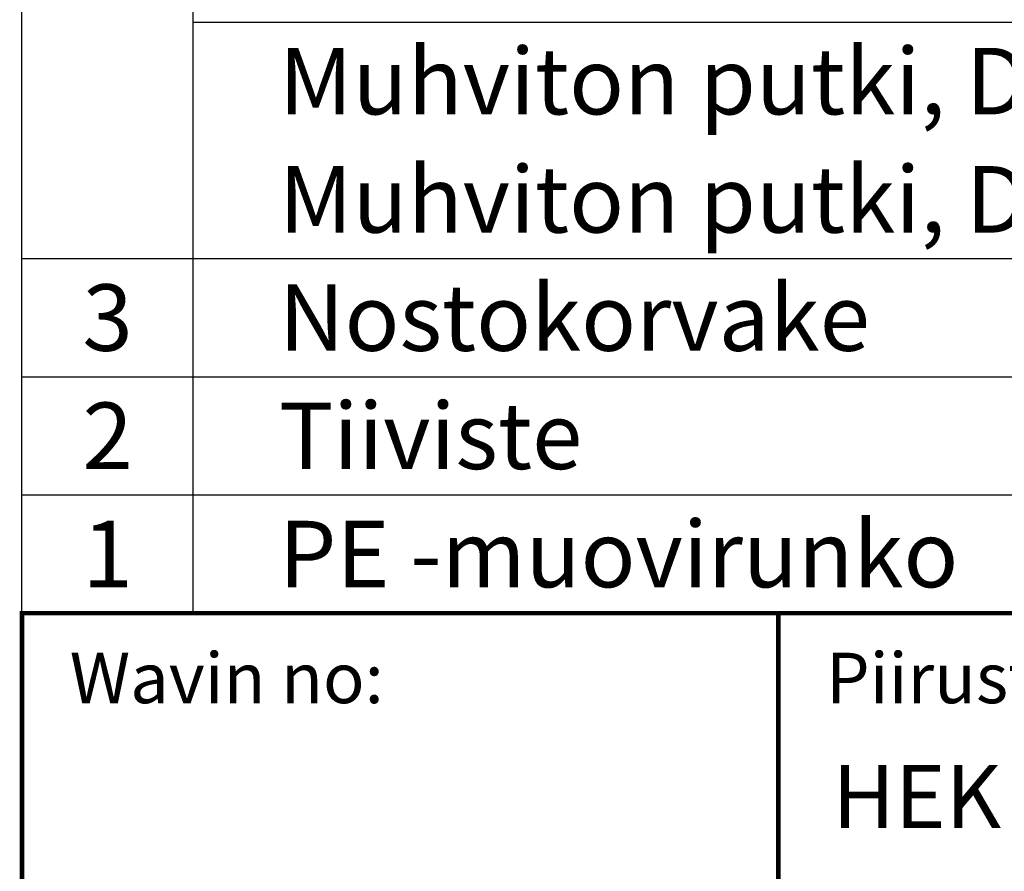
# Model space of a CAD drawing. Units: millimetres. Extents: x 0 to 5881, y -1 to 4158.
# Drawn here: x 3037 to 3653, y 533 to 1066 of the extents above; entities that cross this region are included whole.
import ezdxf
from ezdxf.enums import TextEntityAlignment as Align

# ---------------------------------------------------------------- set-up
doc = ezdxf.new("R2010")
doc.units = ezdxf.units.MM
doc.header["$LTSCALE"] = 84
doc.layers.add('Teksti', color=5, linetype='Continuous')
doc.styles.add('ROMANS', font='ROMANS.SHX')

# ---------------------------------------------------------------- blocks, each defined once
blk = doc.blocks.new('OTSIKK-S')
at = {"layer": 'Teksti', "const_width": 0.2}
for points in [[(-169.167, 49.622), (-169.167, 37.217), (-203, 37.217), (-203, 24.811), (-169.167, 24.811), (-169.167, 37.217), (-135.333, 37.217), (-135.333, 24.811), (-101.5, 24.811), (-101.5, 37.217), (-25.375, 37.217)], [(-25.375, 24.811), (-203, 24.811), (-203, 49.622), (0, 49.622)]]:
    blk.add_lwpolyline(points, dxfattribs=at)
at = {"layer": 'Teksti', "style": 'ROMANS'}
for s, height, p in [('Piirustuksen sisältö:', 2.25556, (-167.029, 45.597)), ('Wavin no:', 2.2556, (-200.862, 45.597))]:
    blk.add_text(s, height=height, dxfattribs=at).set_placement(p)
for tag, p in [('TILAUSNRO', (-200.579, 40.008)), ('SISALTO', (-166.745, 40.008)), ('LAJI', (-48.329, 40.008)), ('PÄIV', (-48.329, 27.603)), ('TA', (-166.745, 27.603)), ('HY', (-132.912, 27.603)), ('PIIRNO', (-99.079, 27.603)), ('SIVU', (-61.759, 27.603)), ('SIVUJA', (-55.394, 27.603)), ('MK', (-22.954, 27.603)), ('ASIA', (-99.079, 15.197)), ('OSO', (-99.079, 9.558)), ('TMPAI', (-99.079, 3.919))]:
    blk.add_attdef(tag, p, '', height=2.819, dxfattribs=at)
for tag, p in [('TP', (-137.755, 27.603)), ('HP', (-103.921, 27.603))]:
    blk.add_attdef(tag, text='', height=2.819, dxfattribs=at).set_placement(p, align=Align.RIGHT)

msp = doc.modelspace()

# ---------------------------------------------------------------- linework, layer by layer
at = {"layer": 'Teksti'}
for p, q in [((3038, 694.71), (3038, 2100.91)), ((3145.32, 694.71), (3145.32, 2100.91)), ((3145.32, 1064.76), (5692.2, 1064.76)), ((3038, 916.74), (5880, 916.74)), ((3038, 842.73), (5880, 842.73)), ((3038, 768.72), (5880, 768.72))]:
    msp.add_line(p, q, dxfattribs=at)

# ---------------------------------------------------------------- block references
ref = msp.add_blockref('OTSIKK-S', (5880, 0), dxfattribs=dict(at, xscale=14, yscale=14, zscale=14))
ref.add_attrib('SISALTO', 'HEK 400/315 TEL h=6-10...14-18 (DN110/160)', (3545.57, 560.12), dxfattribs={"height": 39.4722, "style": 'ROMANS'})

# ---------------------------------------------------------------- texts
at = {"layer": 'Teksti', "style": 'ROMANS'}
for s, height, p in [('Muhviton putki, D110 (x)', 41.6309, (3198.97, 1027.76)), ('Muhviton putki, D160', 41.6309, (3198.97, 953.75)), ('Nostokorvake', 41.6309, (3198.97, 879.74)), ('Tiiviste', 41.631, (3198.97, 805.73)), ('PE -muovirunko', 41.6309, (3198.97, 731.72))]:
    msp.add_text(s, height=height, dxfattribs=at).set_placement(p, align=Align.MIDDLE_LEFT)
for s, p in [('3', (3091.66, 879.74)), ('2', (3091.66, 805.73)), ('1', (3091.66, 731.72))]:
    msp.add_text(s, height=41.63, dxfattribs=at).set_placement(p, align=Align.MIDDLE_CENTER)

doc.saveas('drawing.dxf')
